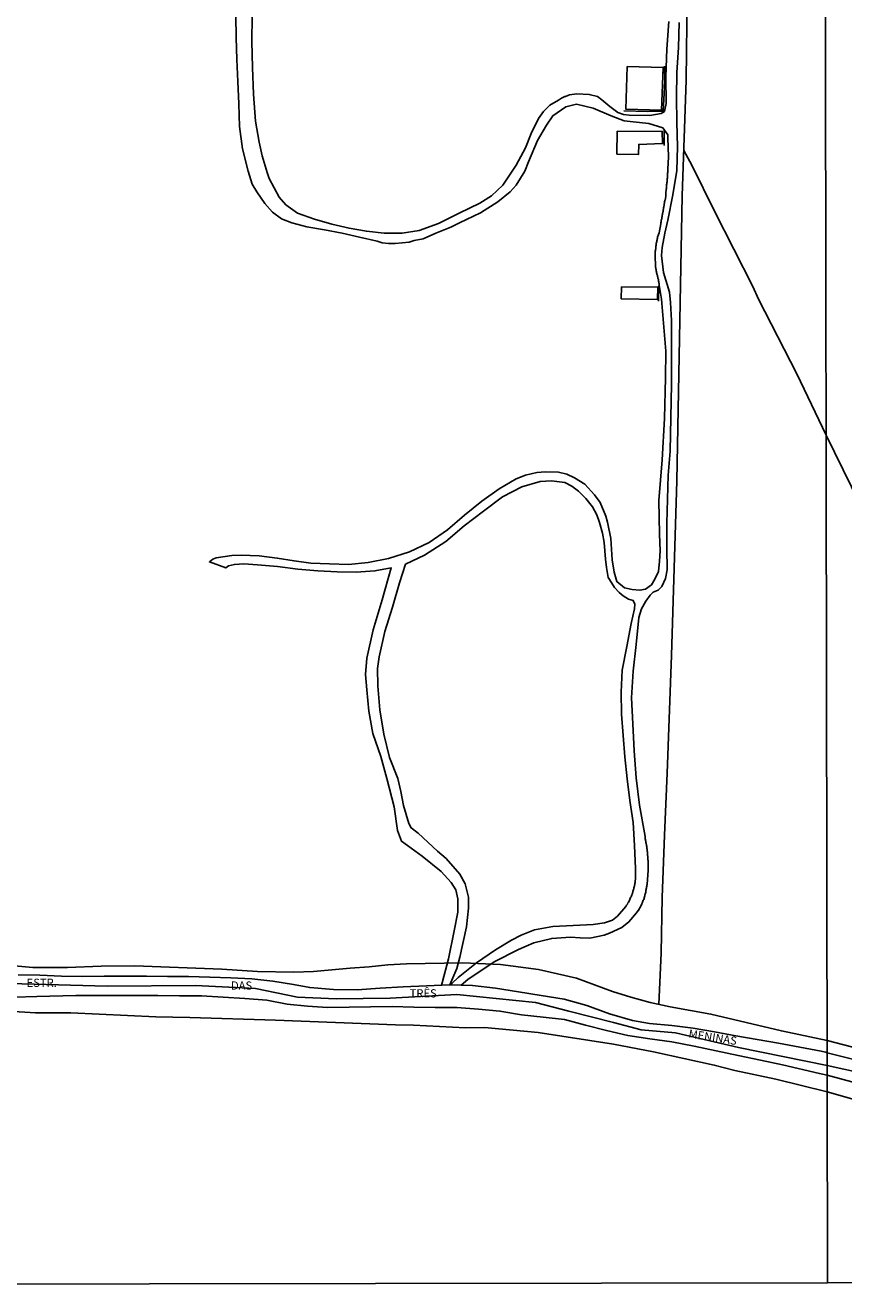
# Model space of a CAD drawing. Units: millimetres. Extents: x 180721 to 183135, y 1665964 to 1668740.
# Drawn here: x 181927 to 182177, y 1665964 to 1666350 of the extents above; entities that cross this region are included whole.
import ezdxf
from ezdxf.enums import TextEntityAlignment as Align

# ---------------------------------------------------------------- set-up
doc = ezdxf.new("R2010")
doc.units = ezdxf.units.MM
for name, color, linetype in [('V-EDIFICACAO', 2, 'Continuous'), ('V-EIXO_DE_LOGRADOURO', 3, 'Continuous'), ('V-LOTE', 1, 'Continuous'), ('V-NOME_DOS_LOGRADOUROS', 7, 'Continuous'), ('V-QUADRA', 6, 'Continuous'), ('V-REFERENCIA', 2, 'Continuous'), ('V-TESTADA', 5, 'Continuous'), ('X-LIMITE_1000', 7, 'Continuous'), ('X-LIMITE_5000', 6, 'Continuous')]:
    doc.layers.add(name, color=color, linetype=linetype)

msp = doc.modelspace()

# ---------------------------------------------------------------- linework, layer by layer
at = {"layer": 'V-EDIFICACAO'}
for points in [[(182110.68, 1666337.1), (182110.27, 1666324.08), (182121.15, 1666323.76), (182121.64, 1666336.77), (182110.68, 1666337.1)], [(182107.66, 1666317.4), (182107.56, 1666310.41), (182114.08, 1666310.28), (182114.19, 1666313.34), (182121.47, 1666313.59), (182121.36, 1666317.31), (182107.66, 1666317.4)], [(182108.93, 1666270.01), (182108.84, 1666266.31), (182119.94, 1666266.18), (182119.99, 1666269.89), (182108.93, 1666270.01)]]:
    msp.add_lwpolyline(points, close=True, dxfattribs=at)
at = {"layer": 'V-EIXO_DE_LOGRADOURO'}
for points in [[(182171.56, 1666032.99), (182144.62, 1666038.5), (182125.36, 1666042.9), (182114.91, 1666043.86), (182106.52, 1666046.06), (182092.91, 1666049.5), (182082.72, 1666052.12), (182058.79, 1666054.6), (182038.43, 1666053.5), (182022.07, 1666053.23), (182010.24, 1666053.78), (181997.44, 1666056.39), (181979.15, 1666057.35), (181952.33, 1666057.08), (181918.77, 1666058.05)], [(182171.56, 1666032.99), (182187.7, 1666029.41), (182200.49, 1666025.98), (182223.83, 1666019.67), (182235.02, 1666016.04), (182246.7, 1666012.14), (182268.82, 1666002.86), (182277.98, 1665997.77), (182289.89, 1665989.63), (182307.82, 1665974.83), (182315.47, 1665967.1)]]:
    msp.add_lwpolyline(points, dxfattribs=at)
at = {"layer": 'V-LOTE'}
for points in [[(182120.28, 1666051.59), (182120.97, 1666067.31), (182121.34, 1666084.15), (182122, 1666103.12), (182122.86, 1666122.01), (182124.17, 1666157.75), (182125.81, 1666210.95), (182127.45, 1666297.74), (182128.59, 1666332.95), (182128.92, 1666358.77), (182130.05, 1666393.43), (182130.36, 1666411.24), (182131.03, 1666429.43), (182131.2, 1666447.21), (182132.25, 1666482.99), (182132.74, 1666510.54), (182133.12, 1666521.09)], [(182171.25, 1666224.88), (182162.35, 1666243.47), (182150.69, 1666266.24), (182148.89, 1666270.11), (182137.33, 1666292.85), (182130.32, 1666307.02), (182127.9, 1666311.55)], [(182171.55, 1666040.63), (182205.16, 1666031.9), (182229.1, 1666024.95), (182241.25, 1666021.21), (182253.8, 1666016.57), (182272.77, 1666007.85), (182266.79, 1666021.34), (182246.84, 1666065.16), (182226.99, 1666108.02), (182219.41, 1666123.39), (182205.92, 1666151.84), (182192.56, 1666180.51), (182178.97, 1666209.14), (182171.25, 1666224.88)], [(182171.55, 1666040.63), (182157.67, 1666043.53), (182136.17, 1666048.62), (182123.77, 1666050.86), (182117.72, 1666052.12), (182111.8, 1666053.77), (182106.23, 1666055.53), (182095.19, 1666059.58), (182083.63, 1666062.25), (182072.12, 1666063.68), (182060.63, 1666064.28), (182043.41, 1666063.89), (182037.74, 1666063.61), (182032.1, 1666063.01), (182026.27, 1666062.65), (182015.11, 1666061.63), (182009.19, 1666061.39), (181998.11, 1666061.57), (181987.25, 1666062.27), (181960.68, 1666063.33), (181950.5, 1666063.23), (181940.22, 1666062.77), (181929.6, 1666062.84), (181919.43, 1666063.76)], [(182171.58, 1666024.99), (182155.96, 1666028.77), (182143.49, 1666031.49), (182137.17, 1666033.12), (182118.67, 1666037.17), (182106.49, 1666039.47), (182083.57, 1666043.01), (182067.25, 1666044.54), (182061.46, 1666044.45), (182045.54, 1666045.28), (182040.07, 1666045.31), (182003.53, 1666046.79), (181977.48, 1666047.64), (181967.13, 1666047.83), (181941.19, 1666049.03), (181930.45, 1666049.04), (181915.5, 1666049.9)], [(182171.58, 1666024.99), (182186.62, 1666020.71), (182214.84, 1666013.99), (182226.58, 1666010.78), (182237.85, 1666006.66), (182260.62, 1665997.65), (182283.84, 1665984.91), (182291.51, 1665967.06)]]:
    msp.add_lwpolyline(points, dxfattribs=at)
at = {"layer": 'V-QUADRA'}
for points in [[(181925.13, 1666060.61), (181931.73, 1666060.44), (181938.33, 1666060.2), (181944.89, 1666060.06), (181951.42, 1666060.13), (181957.84, 1666060.16), (181964.26, 1666060.13), (181970.68, 1666060.1), (181977.1, 1666060.07), (181983.52, 1666059.86), (181989.94, 1666059.65), (181996.36, 1666059.34), (182002.78, 1666058.64), (182009.03, 1666057.66), (182013.98, 1666056.68), (182021.21, 1666056.16), (182028.44, 1666055.99), (182035.46, 1666056.48), (182042.48, 1666056.97), (182049.5, 1666057.25), (182056.52, 1666057.49), (182063.54, 1666057.32), (182070.56, 1666056.48), (182077.54, 1666055.36), (182084.52, 1666054.24), (182091.5, 1666053.12), (182098.38, 1666051.2), (182105.26, 1666048.75), (182112.24, 1666046.65), (182117.51, 1666045.78), (182124.28, 1666045.15), (182130.77, 1666044.31), (182137.26, 1666043.19), (182143.75, 1666042.04), (182150.24, 1666040.89), (182156.73, 1666039.74), (182163.22, 1666038.55), (182169.71, 1666037.36), (182171.06, 1666037.05), (182171.13, 1666037.04), (182171.56, 1666036.86), (182215.2, 1666025.85)], [(181924.05, 1666053.78), (181930.89, 1666053.99), (181942.79, 1666054.26), (181942.9, 1666054.27), (181943.16, 1666054.29), (181943.42, 1666054.25), (181943.68, 1666054.25), (181943.98, 1666054.25), (181944.24, 1666054.25), (181944.5, 1666054.25), (181944.76, 1666054.25), (181945.06, 1666054.27), (181945.32, 1666054.29), (181945.58, 1666054.27), (181945.84, 1666054.25), (181946.14, 1666054.25), (181946.4, 1666054.25), (181946.66, 1666054.25), (181946.92, 1666054.25), (181947.22, 1666054.25), (181947.48, 1666054.25), (181947.78, 1666054.29), (181954.35, 1666054.26), (181961.02, 1666054.29), (181967.69, 1666054.26), (181974.36, 1666054.23), (181981.03, 1666054.2), (181987.64, 1666053.78), (181994.25, 1666053.36), (182000.89, 1666052.84), (182007.08, 1666051.66), (182013.27, 1666051.07), (182019.42, 1666050.62), (182025.96, 1666050.69), (182032.53, 1666050.79), (182039.1, 1666050.89), (182045.64, 1666050.75), (182052.18, 1666050.61), (182058.79, 1666050.64), (182065.36, 1666050.08), (182071.93, 1666049.52), (182078.47, 1666048.41), (182085.04, 1666047.71), (182091.58, 1666046.98), (182097.94, 1666045.27), (182104.41, 1666043.67), (182110.88, 1666042.07), (182117.55, 1666041.13), (182124.29, 1666040.15), (182131.03, 1666038.86), (182137.77, 1666037.43), (182144.51, 1666036), (182151.25, 1666034.57), (182157.96, 1666033.14), (182169.23, 1666030.52), (182171.57, 1666030.04), (182192.64, 1666024.34)]]:
    msp.add_lwpolyline(points, dxfattribs=at)
at = {"layer": 'V-REFERENCIA'}
for points in [[(181991.52, 1666352.45), (181991.57, 1666345.87), (181991.76, 1666339.19), (181992.09, 1666332.47), (181992.42, 1666325.75), (181992.58, 1666318.82), (181993.47, 1666312), (181995.27, 1666305.18), (181996.48, 1666301.26), (181997.91, 1666298.95), (182000.27, 1666295.35), (182002.65, 1666292.76), (182005.4, 1666290.66), (182008.51, 1666289.44), (182013.15, 1666288.29), (182013.15, 1666288.29), (182018.45, 1666287.38), (182023.82, 1666286.3), (182029.16, 1666285.08), (182034.5, 1666283.86), (182036.09, 1666283.44), (182037.98, 1666283.23), (182040.05, 1666283.23), (182044.3, 1666283.65), (182045.84, 1666284.07), (182048.52, 1666284.63), (182052.4, 1666286.31), (182056.97, 1666288.2), (182059.63, 1666289.46), (182065.95, 1666292.57), (182071.25, 1666295.86), (182075.08, 1666298.94), (182076.83, 1666300.9), (182079.51, 1666305.17), (182080.59, 1666308.07), (182083.34, 1666314.54), (182086.12, 1666319.23), (182088.01, 1666322.06), (182092.02, 1666324.82), (182095.24, 1666325.56), (182100.33, 1666324.41), (182105.77, 1666322.07), (182109.74, 1666320.5), (182111.53, 1666320.29), (182117.25, 1666319.7), (182121.5, 1666318.37), (182123.01, 1666316.27), (182123, 1666315.31), (182123.29, 1666309.55), (182123.04, 1666305.82), (182123.1, 1666305.51), (182123.06, 1666305.2), (182123.01, 1666304.9), (182122.99, 1666304.6), (182122.97, 1666304.3), (182122.97, 1666304.04), (182122.93, 1666303.74), (182122.9, 1666303.48), (182122.91, 1666303.17), (182122.88, 1666302.87), (182122.88, 1666302.57), (182122.84, 1666302.41), (182122.82, 1666302.33), (182122.8, 1666302.27), (182122.8, 1666301.97), (182122.75, 1666301.66), (182122.75, 1666301.36), (182122.67, 1666301.06), (182122.69, 1666300.8), (182122.67, 1666300.5), (182122.67, 1666300.24), (182122.62, 1666299.94), (182122.58, 1666299.68), (182122.56, 1666299.61), (182122.48, 1666298.55), (182122.4, 1666297.49), (182122.21, 1666296.43), (182122.15, 1666296.35), (182122.11, 1666296.18), (182122.08, 1666295.92), (182122.06, 1666295.7), (182122.02, 1666295.44), (182121.98, 1666295.23), (182121.95, 1666295.01), (182121.89, 1666294.8), (182121.87, 1666294.58), (182121.85, 1666294.32), (182121.76, 1666294.1), (182121.72, 1666293.85), (182121.72, 1666293.63), (182121.67, 1666293.41), (182121.65, 1666293.2), (182121.61, 1666292.98), (182121.54, 1666292.72), (182121.5, 1666292.51), (182121.46, 1666292.29), (182121.41, 1666292.07), (182121.37, 1666291.86), (182121.33, 1666291.6), (182121.28, 1666291.38), (182121.26, 1666291.12), (182121.22, 1666290.91), (182121.2, 1666290.82), (182121.18, 1666290.69), (182121.16, 1666290.48), (182121.07, 1666290.26), (182121.03, 1666290), (182121, 1666289.78), (182120.94, 1666289.53), (182120.9, 1666289.31), (182120.88, 1666289.2), (182120.7, 1666288.07), (182120.57, 1666287.56), (182120.37, 1666286.49), (182120.16, 1666285.94), (182120.08, 1666285.64), (182120.08, 1666285.64), (182120.01, 1666285.38), (182119.95, 1666285.12), (182119.88, 1666284.86), (182119.82, 1666284.56), (182119.77, 1666284.3), (182119.71, 1666284.04), (182119.66, 1666283.78), (182119.6, 1666283.48), (182119.53, 1666283.22), (182119.49, 1666282.96), (182119.47, 1666282.7), (182119.4, 1666282.4), (182119.4, 1666282.14), (182119.38, 1666281.88), (182119.36, 1666281.62), (182119.32, 1666281.32), (182119.3, 1666281.06), (182119.23, 1666280.8), (182119.23, 1666280.54), (182119.21, 1666280.24), (182119.19, 1666279.98), (182119.19, 1666279.72), (182119.21, 1666279.42), (182119.22, 1666279.31), (182119.15, 1666278.16), (182119.3, 1666277.58), (182119.29, 1666276.46), (182119.34, 1666275.96), (182119.36, 1666275.75), (182119.38, 1666275.53), (182119.45, 1666275.27), (182119.47, 1666275.06), (182119.53, 1666274.84), (182119.6, 1666274.62), (182119.64, 1666274.37), (182119.73, 1666274.11), (182119.75, 1666273.89), (182119.8, 1666273.63), (182119.86, 1666273.41), (182119.9, 1666273.16), (182119.97, 1666272.94), (182120.03, 1666272.68), (182120.08, 1666272.46), (182120.16, 1666272.21), (182120.19, 1666271.95), (182120.23, 1666271.73), (182120.31, 1666271.47), (182120.31, 1666271.26), (182120.38, 1666271.06), (182120.44, 1666270.78), (182120.44, 1666270.61), (182120.44, 1666270.52), (182121.15, 1666266.23), (182122.4, 1666250.44), (182122.33, 1666242.26), (182122.02, 1666229.95), (182121.29, 1666217.36), (182120.28, 1666204.98), (182120.5, 1666194.76), (182120.73, 1666189.65), (182120.52, 1666186.47), (182120.19, 1666183.32), (182119.14, 1666181.01), (182118.05, 1666179.33), (182116.28, 1666178), (182114.57, 1666177.62), (182112.19, 1666177.83), (182109.9, 1666178.35), (182107.55, 1666180.28), (182106.73, 1666183.11), (182106.1, 1666186.93), (182105.73, 1666193.4), (182104.7, 1666198.33), (182104.21, 1666200.19), (182102.44, 1666204.32), (182100.73, 1666206.73), (182097.74, 1666209.91), (182094.59, 1666211.91), (182092.3, 1666212.96), (182089.71, 1666213.55), (182085.77, 1666213.72), (182083.11, 1666213.45), (182079.7, 1666212.68), (182076.86, 1666211.6), (182071.63, 1666208.56), (182066.4, 1666204.71), (182061.17, 1666200.48), (182055.94, 1666196.07), (182050.32, 1666192.19), (182044.32, 1666189.32), (182038, 1666187.33), (182031.82, 1666186.11), (182025.78, 1666185.48), (182020.02, 1666185.65), (182014.33, 1666185.89), (182009.2, 1666186.55), (182004.07, 1666187.46), (181998.63, 1666188.09), (181993.05, 1666188.33), (181990.23, 1666188.23), (181990.23, 1666188.23), (181985.47, 1666187.49), (181984.44, 1666187.07), (181983.42, 1666186.27), (181988.39, 1666184.45), (181989.27, 1666185.08), (181991.02, 1666185.5), (181993.87, 1666185.64), (181998.07, 1666185.4), (182004.21, 1666184.84), (182010.35, 1666184.04), (182016.42, 1666183.55), (182022.35, 1666183.2), (182028.14, 1666183.13), (182033.86, 1666183.55), (182038.81, 1666184.42), (182036.03, 1666174.76), (182033.32, 1666165.63), (182031.38, 1666157.02), (182030.94, 1666151.98), (182031.33, 1666147.36), (182032.01, 1666140.82), (182033.22, 1666134), (182035.62, 1666127), (182037.49, 1666120.39), (182039.68, 1666111.75), (182040.75, 1666104.47), (182041.89, 1666101.22), (182043.81, 1666099.99), (182048.26, 1666096.7), (182054.05, 1666092.01), (182057.11, 1666088.72), (182058.51, 1666086.41), (182059.07, 1666083.75), (182059.09, 1666079.66), (182057.93, 1666074.02), (182056.23, 1666065.41), (182054.29, 1666058.1), (182054.1, 1666057.41)], [(182090.69, 1666327.42), (182089.71, 1666326.84), (182087.16, 1666325.27), (182085.19, 1666323.4), (182083.7, 1666321.26), (182081.38, 1666316.72), (182079.7, 1666312.3), (182076.82, 1666307.05), (182072.81, 1666300.92), (182069.36, 1666297.66), (182065.75, 1666295.46), (182059.53, 1666292.45), (182053.21, 1666289.33), (182047.27, 1666287.12), (182042.14, 1666286.31), (182036.66, 1666286.31), (182031.25, 1666286.94), (182025.98, 1666287.85), (182020.71, 1666289.04), (182015.44, 1666290.65), (182010.27, 1666292.4), (182006.68, 1666294.99), (182004.68, 1666297.27), (182001.61, 1666302.94), (182000.98, 1666304.76), (181999.46, 1666309.91), (181998.55, 1666314), (181997.45, 1666320.44), (181996.87, 1666328.7), (181996.57, 1666336.72), (181996.34, 1666344.67), (181996.5, 1666352.41)], [(182060.13, 1666057.4), (182062.11, 1666059.11), (182070.12, 1666064.57), (182077.59, 1666068.33), (182082.26, 1666070.35), (182087.67, 1666071.66), (182093.36, 1666072.05), (182096.39, 1666071.8), (182099.27, 1666071.73), (182103.69, 1666072.62), (182105.32, 1666073.29), (182108.99, 1666075.03), (182111.19, 1666076.7), (182113.51, 1666079.47), (182114.05, 1666080.11), (182114.07, 1666080.12), (182114.09, 1666080.14), (182114.12, 1666080.19), (182114.22, 1666080.43), (182114.42, 1666080.73), (182114.57, 1666080.99), (182114.72, 1666081.29), (182114.85, 1666081.55), (182114.98, 1666081.86), (182115.11, 1666082.16), (182115.19, 1666082.42), (182115.34, 1666082.72), (182115.45, 1666082.98), (182115.58, 1666083.28), (182115.71, 1666083.54), (182115.8, 1666083.8), (182115.82, 1666084.06), (182115.93, 1666084.36), (182116.02, 1666084.62), (182116.08, 1666084.88), (182116.15, 1666085.14), (182116.25, 1666085.44), (182116.32, 1666085.7), (182116.38, 1666085.96), (182116.4, 1666086.22), (182116.47, 1666086.52), (182116.49, 1666086.78), (182116.53, 1666087.04), (182116.6, 1666087.3), (182116.66, 1666087.6), (182116.68, 1666087.86), (182116.73, 1666088.1), (182117.05, 1666092.39), (182117.03, 1666092.65), (182117.05, 1666092.87), (182117.05, 1666093.09), (182117.05, 1666093.3), (182117.05, 1666093.56), (182117.03, 1666093.78), (182117.01, 1666094.04), (182117.01, 1666094.25), (182117.01, 1666094.47), (182117.01, 1666094.68), (182117.01, 1666094.9), (182117.01, 1666095.16), (182117.01, 1666095.37), (182116.99, 1666095.59), (182116.99, 1666095.81), (182116.99, 1666096.02), (182116.94, 1666096.24), (182116.94, 1666096.45), (182116.92, 1666096.67), (182116.9, 1666096.89), (182116.88, 1666097.1), (182116.84, 1666097.32), (182116.84, 1666097.53), (182116.81, 1666097.75), (182116.81, 1666097.97), (182116.77, 1666098.18), (182116.75, 1666098.4), (182116.75, 1666098.61), (182116.71, 1666098.83), (182116.68, 1666099.05), (182116.64, 1666099.26), (182116.62, 1666099.48), (182116.62, 1666099.69), (182116.58, 1666099.91), (182116.55, 1666100.13), (182116.55, 1666100.25), (182116.49, 1666100.34), (182116.47, 1666100.51), (182116.45, 1666100.6), (182116.4, 1666100.82), (182116.34, 1666101.08), (182116.32, 1666101.29), (182116.27, 1666101.51), (182116.21, 1666101.72), (182116.19, 1666101.94), (182116.15, 1666102.2), (182116.12, 1666102.42), (182116.1, 1666102.67), (182116.11, 1666102.69), (182114.47, 1666112.22), (182113.44, 1666120.51), (182112.83, 1666128.77), (182112.39, 1666136.96), (182112.39, 1666136.96), (182111.99, 1666144.94), (182112.53, 1666153.06), (182113.39, 1666161.18), (182114.25, 1666169.3), (182115, 1666171.99), (182116.4, 1666174.3), (182117.63, 1666176.12), (182118.62, 1666177.1), (182120.09, 1666177.69), (182121.25, 1666178.81), (182122.33, 1666181.26), (182122.86, 1666183.89), (182122.77, 1666190.5), (182122.72, 1666198.06), (182122.95, 1666205.41), (182123.18, 1666212.72), (182123.72, 1666219.93), (182124.17, 1666240.4), (182124.2, 1666243.69), (182124.18, 1666251.88), (182124.16, 1666259.79), (182123.9, 1666265.28), (182123.51, 1666268.43), (182121.78, 1666274.34), (182121.17, 1666279.59), (182121.34, 1666282), (182122.13, 1666286.3), (182123.07, 1666290.33), (182124.56, 1666297.99), (182125.77, 1666305.37), (182126, 1666312.61), (182125.84, 1666320.13), (182125.68, 1666327.65), (182125.84, 1666335.24), (182126.28, 1666342.9), (182126.54, 1666350.42)], [(182123.33, 1666350.78), (182122.79, 1666342.34), (182122.46, 1666333.94), (182122.55, 1666325.78), (182122.04, 1666323.4), (182121.06, 1666322.73), (182117.52, 1666322.17), (182111.23, 1666322.28), (182109.5, 1666322.42), (182107.81, 1666323.09), (182105.36, 1666324.94), (182102.96, 1666326.97), (182101.59, 1666327.99), (182099.11, 1666328.55), (182095.31, 1666328.73), (182093.14, 1666328.41), (182093.1, 1666328.44), (182093.02, 1666328.4), (182092.93, 1666328.35), (182092.87, 1666328.33), (182092.61, 1666328.25), (182092.39, 1666328.16), (182092.13, 1666328.07), (182091.92, 1666327.99), (182091.7, 1666327.9), (182091.48, 1666327.81), (182091.31, 1666327.75), (182091.09, 1666327.64), (182090.9, 1666327.55), (182090.69, 1666327.42)], [(182056.61, 1666057.49), (182058.76, 1666062.5), (182059.72, 1666065.91), (182061.7, 1666075.21), (182062.35, 1666080.84), (182062.38, 1666084.17), (182061.31, 1666088.23), (182059.74, 1666091.2), (182055.49, 1666095.96), (182052.93, 1666098.27), (182047.03, 1666103.69), (182044.88, 1666105.3), (182044.14, 1666106.66), (182042.57, 1666112.16), (182041.78, 1666116.43), (182040.8, 1666120.38), (182038.23, 1666126.75), (182036.53, 1666133.85), (182035.32, 1666141.2), (182034.71, 1666148.55), (182034.59, 1666153.87), (182035.15, 1666157.33), (182036.88, 1666165.06), (182039.21, 1666172.51), (182041.33, 1666179.89), (182043.17, 1666185.56), (182048.94, 1666188.29), (182055.4, 1666192.52), (182061.05, 1666197.21), (182066.88, 1666201.72), (182072.71, 1666206.06), (182078.54, 1666209.14), (182084.12, 1666210.71), (182087.57, 1666210.92), (182089.28, 1666210.78), (182091.68, 1666210.4), (182093.85, 1666209.28), (182095.84, 1666207.77), (182098.06, 1666205.6), (182100.06, 1666203.05), (182101.42, 1666200.56), (182102.28, 1666198.25), (182103.15, 1666195.07), (182103.71, 1666192.2), (182104.08, 1666187.06), (182104.36, 1666184.57), (182104.9, 1666181.53), (182105.95, 1666179.81), (182106.83, 1666178.48), (182108.25, 1666176.94), (182109.4, 1666175.96), (182111.12, 1666174.95), (182112.52, 1666174.53), (182112.96, 1666173.45), (182112.89, 1666171.98), (182111.91, 1666167.57), (182110.53, 1666160.54), (182109.18, 1666153.33), (182108.81, 1666146.65), (182108.9, 1666139.97), (182109.44, 1666133.43), (182109.98, 1666126.89), (182110.7, 1666120.28), (182111.52, 1666113.67), (182112.48, 1666106.99), (182112.88, 1666099.96), (182113.25, 1666092.93), (182113.16, 1666089.5), (182113.14, 1666089.37), (182113.14, 1666089.2), (182113.1, 1666088.94), (182113.06, 1666088.68), (182113.01, 1666088.42), (182112.95, 1666088.12), (182112.93, 1666087.86), (182112.86, 1666087.6), (182112.82, 1666087.34), (182112.73, 1666087.04), (182112.67, 1666086.78), (182112.6, 1666086.52), (182112.52, 1666086.26), (182112.43, 1666085.96), (182112.36, 1666085.7), (182112.32, 1666085.5), (182112.26, 1666085.44), (182112.24, 1666085.26), (182112.17, 1666085.18), (182112.06, 1666084.88), (182111.96, 1666084.62), (182111.85, 1666084.36), (182111.72, 1666084.1), (182111.61, 1666083.8), (182111.5, 1666083.54), (182111.37, 1666083.28), (182111.24, 1666083.02), (182111.05, 1666082.72), (182110.9, 1666082.48), (182110.73, 1666082.11), (182110.51, 1666081.81), (182110.36, 1666081.55), (182110.25, 1666081.4), (182110.25, 1666081.4), (182107.69, 1666078.4), (182106.2, 1666077.22), (182103.75, 1666076.42), (182100.32, 1666075.86), (182094.21, 1666075.62), (182088.07, 1666075.24), (182082.49, 1666074.3), (182078.38, 1666072.66), (182075.4, 1666071.12), (182070.55, 1666068.15), (182064.79, 1666064.2), (182059.17, 1666059.72), (182057.37, 1666058.08), (182057.38, 1666058.03), (182057.21, 1666057.82), (182057.15, 1666057.77), (182056.89, 1666057.48)]]:
    msp.add_lwpolyline(points, dxfattribs=at)
at = {"layer": 'V-TESTADA'}
for points in [[(182120.28, 1666051.59), (182120.97, 1666067.31), (182121.34, 1666084.15), (182122, 1666103.12), (182122.86, 1666122.01), (182124.17, 1666157.75), (182125.81, 1666210.95), (182127.45, 1666297.74), (182128.59, 1666332.95), (182128.92, 1666358.77), (182130.05, 1666393.43), (182130.36, 1666411.24), (182131.03, 1666429.43), (182131.2, 1666447.21), (182132.25, 1666482.99), (182132.74, 1666510.54), (182133.12, 1666521.09)], [(182109.65, 1666323.59), (182116.89, 1666323.34), (182121.61, 1666323.45), (182122.09, 1666332.54), (182122.04, 1666337.21)], [(182121.92, 1666317.73), (182121.92, 1666312.98)], [(182120.32, 1666270.35), (182120.25, 1666265.68)], [(182171.55, 1666040.63), (182205.16, 1666031.9), (182229.1, 1666024.95), (182241.25, 1666021.21), (182253.8, 1666016.57), (182272.77, 1666007.85), (182266.79, 1666021.34), (182246.84, 1666065.16), (182226.99, 1666108.02), (182219.41, 1666123.39), (182205.92, 1666151.84), (182192.56, 1666180.51), (182178.97, 1666209.14), (182171.25, 1666224.88)], [(182171.55, 1666040.63), (182157.67, 1666043.53), (182136.17, 1666048.62), (182123.77, 1666050.86), (182117.72, 1666052.12), (182111.8, 1666053.77), (182106.23, 1666055.53), (182095.19, 1666059.58), (182083.63, 1666062.25), (182072.12, 1666063.68), (182060.63, 1666064.28), (182043.41, 1666063.89), (182037.74, 1666063.61), (182032.1, 1666063.01), (182026.27, 1666062.65), (182015.11, 1666061.63), (182009.19, 1666061.39), (181998.11, 1666061.57), (181987.25, 1666062.27), (181960.68, 1666063.33), (181950.5, 1666063.23), (181940.22, 1666062.77), (181929.6, 1666062.84), (181919.43, 1666063.76)], [(182171.58, 1666024.99), (182155.96, 1666028.77), (182143.49, 1666031.49), (182137.17, 1666033.12), (182118.67, 1666037.17), (182106.49, 1666039.47), (182083.57, 1666043.01), (182067.25, 1666044.54), (182061.46, 1666044.45), (182045.54, 1666045.28), (182040.07, 1666045.31), (182003.53, 1666046.79), (181977.48, 1666047.64), (181967.13, 1666047.83), (181941.19, 1666049.03), (181930.45, 1666049.04), (181915.5, 1666049.9)], [(182171.58, 1666024.99), (182186.62, 1666020.71), (182214.84, 1666013.99), (182226.58, 1666010.78), (182237.85, 1666006.66), (182260.62, 1665997.65), (182283.84, 1665984.91), (182283.89, 1665984.79)]]:
    msp.add_lwpolyline(points, dxfattribs=at)
at = {"layer": 'X-LIMITE_1000', "linetype": 'Continuous'}
msp.add_lwpolyline([(182167.18, 1668738.29), (182168.08, 1668184.01), (182168.98, 1667629.72), (182169.87, 1667075.44), (182170.77, 1666521.15), (182171.67, 1665966.87), (182170.77, 1666521.15), (182169.87, 1667075.44), (182168.98, 1667629.72), (182168.08, 1668184.01)], close=True, dxfattribs=at)
at = {"layer": 'X-LIMITE_5000', "linetype": 'Continuous'}
msp.add_lwpolyline([(183132.82, 1667631.24), (183133.67, 1667076.96), (183134.52, 1666522.67), (183135.36, 1665968.39), (182653.52, 1665967.64), (182171.67, 1665966.87), (181689.82, 1665966.08), (181207.98, 1665965.26), (180726.13, 1665964.43), (180725.16, 1666518.72), (180724.18, 1667073), (180723.22, 1667627.29), (180722.24, 1668181.57), (180721.27, 1668735.86), (181203.24, 1668736.69), (181685.21, 1668737.5), (182167.18, 1668738.29), (182649.15, 1668739.06), (183131.12, 1668739.81), (183131.97, 1668185.53)], close=True, dxfattribs=at)

# ---------------------------------------------------------------- texts
at = {"layer": 'V-NOME_DOS_LOGRADOUROS'}
for s, p in [('ESTR.', (181927.76, 1666056.13)), ('DAS', (181990, 1666055.29)), ('TRÊS', (182044.41, 1666052.91))]:
    msp.add_text(s, height=2.5, dxfattribs=at).set_placement(p, align=Align.BOTTOM_LEFT)
msp.add_text('MENINAS', height=2.5, rotation=351, dxfattribs=at).set_placement((182129.1, 1666040.72), align=Align.BOTTOM_LEFT)

doc.saveas('drawing.dxf')
